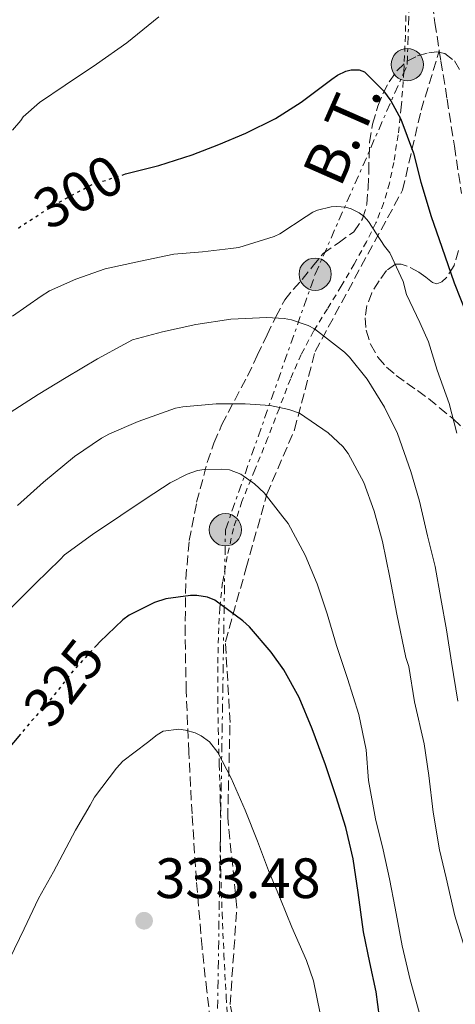
# Model space of a CAD drawing. Units: metres. Extents: x 613541 to 616970, y 4773332 to 4775703.
# Drawn here: x 616560 to 616636, y 4775413 to 4775587 of the extents above; entities that cross this region are included whole.
import ezdxf
from ezdxf.enums import TextEntityAlignment as Align

# ---------------------------------------------------------------- set-up
doc = ezdxf.new("R2010")
doc.units = ezdxf.units.M
doc.header["$MEASUREMENT"] = 0
for name, pattern in [('DGN Style 2', [1.739922, 1.043953, -0.695969]), ('DGN Style 3', [2.435891, 1.739922, -0.695969]), ('DGN Style 5', [1.217945, 0.521977, -0.695969]), ('DGN Style 7', [3.479844, 1.56593, -0.695969, 0.521977, -0.695969])]:
    doc.linetypes.add(name, pattern=pattern)
for name, color, linetype, lineweight in [('Camino', 7, 'DGN Style 3', 0), ('Cota de curva de nivel directora', 7, 'Continuous', 0), ('Cota de punto acotado terreno', 7, 'Continuous', 0), ('Curva de nivel directora', 30, 'Continuous', 30), ('Curva de nivel directora no vista', 30, 'DGN Style 5', 30), ('Curva de nivel intermedia', 30, 'Continuous', 0), ('Línea eléctrica', 6, 'DGN Style 7', 0), ('Poste tendido eléctrico', 7, 'Continuous', 0), ('Punto acotado terreno (símbolo)', 7, 'Continuous', 0), ('Senda', 7, 'DGN Style 3', 0), ('Tela metálica o alambrada', 7, 'DGN Style 2', 0), ('Tensión línea eléctrica', 7, 'Continuous', 0), ('Zona arbolada', 92, 'DGN Style 3', 0)]:
    doc.layers.add(name, color=color, linetype=linetype, lineweight=lineweight)
doc.styles.add('Style-Arial', font='arial.ttf')

# ---------------------------------------------------------------- blocks, each defined once
blk = doc.blocks.new('5PATER')
at = {"layer": 'Punto acotado terreno (símbolo)', "linetype": 'Continuous', "lineweight": 0}
h = blk.add_hatch(color=51, dxfattribs=at)
edge = h.paths.add_edge_path()
edge.add_ellipse((0, 0), major_axis=(-0.11, -0.111), ratio=0.999422, start_angle=0, end_angle=360)
blk = doc.blocks.new('5PELE')
at = {"layer": 'Tela metálica o alambrada', "linetype": 'Continuous', "lineweight": 0}
h = blk.add_hatch(color=9, dxfattribs=at)
edge = h.paths.add_edge_path()
edge.add_arc((0, 0), 0.285, 0, 360)
at = {"layer": 'Tela metálica o alambrada', "color": 252, "linetype": 'Continuous', "lineweight": 0}
blk.add_circle((0, 0), 0.285, dxfattribs=at)

msp = doc.modelspace()

# ---------------------------------------------------------------- linework, layer by layer
at = {"layer": 'Camino', "color": 7, "linetype": 'DGN Style 3', "lineweight": 0}
msp.add_polyline3d([(616602.25, 4775273.49, 346.29), (616601.12, 4775287.05, 345.77), (616601.12, 4775300.86, 344.59), (616599.9, 4775316.7, 342.4), (616601.12, 4775327.27, 341.12), (616601.52, 4775339.45, 339.86), (616601.12, 4775353.67, 337.52), (616599.09, 4775371.95, 335.9), (616599.49, 4775382.92, 335.5), (616600.31, 4775396.73, 334.63), (616596.65, 4775412.98, 333.03), (616597.87, 4775430.04, 331.13), (616596.25, 4775445.88, 330.38), (616596.65, 4775462.74, 328.63), (616595.84, 4775476.96, 326.17), (616599.49, 4775489.96, 322.88), (616603.15, 4775502.96, 319.92), (616608.02, 4775514.33, 315.96), (616611.67, 4775528.14, 311.09), (616619.8, 4775543.17, 306.45), (616627.1, 4775556.58, 301.46), (616630.35, 4775570.67, 298.8), (616633.57, 4775581.15, 296.45)], dxfattribs=at)
at = {"layer": 'Curva de nivel directora', "color": 30, "linetype": 'Continuous', "lineweight": 30, "flags": 128}
for points, elevation in [([(616577.64, 4775559.25), (616578.23, 4775559.43), (616584.08, 4775560.95), (616589.95, 4775562.79), (616594.67, 4775564.63), (616599.43, 4775566.63), (616604.66, 4775569.19), (616609.19, 4775572.1), (616614.59, 4775576.15), (616615.62, 4775576.84), (616617.09, 4775577.59), (616618.03, 4775577.78), (616619.43, 4775577.8), (616620.39, 4775577.43), (616623.75, 4775574.09), (616625.04, 4775572.31), (616626.79, 4775569.08), (616629.03, 4775563.1), (616630.32, 4775557.99), (616632.15, 4775551.94), (616634.02, 4775546.5), (616636.18, 4775540.22), (616638.42, 4775534.6)], 300), ([(616623.03, 4775410.73), (616622.45, 4775415.21), (616621.33, 4775420.38), (616620.18, 4775425.82), (616619.23, 4775432.74), (616618.35, 4775438.7), (616617.06, 4775444.22), (616615.35, 4775449.58), (616613.51, 4775455.27), (616611.15, 4775461.58), (616608.82, 4775467.11), (616606.16, 4775472.01), (616603.89, 4775475.13), (616600.11, 4775479.56), (616598.91, 4775480.65), (616593.99, 4775484.3), (616592.69, 4775484.82), (616590.82, 4775485.11), (616589.65, 4775485.11), (616585.3, 4775484.54), (616583.35, 4775483.85), (616578.83, 4775481.62), (616577.73, 4775480.81), (616573.71, 4775476.92), (616573.12, 4775476.29)], 325), ([(616559.7, 4775460.66), (616558.48, 4775459.21), (616554.53, 4775454.63), (616552.83, 4775451.96), (616549.47, 4775445.85), (616547.01, 4775440.68), (616544.53, 4775435.75), (616541.7, 4775429.66), (616539.49, 4775424.68), (616537.14, 4775419.19), (616534.99, 4775415.54), (616531.99, 4775410.86)], 325)]:
    msp.add_lwpolyline(points, dxfattribs=dict(at, elevation=elevation))
at = {"layer": 'Curva de nivel directora no vista', "color": 30, "linetype": 'DGN Style 5', "lineweight": 30, "flags": 128}
for points, elevation in [([(616559.32, 4775549.89), (616559.75, 4775550.22), (616565.11, 4775553.66), (616570.11, 4775556.42), (616572.19, 4775557.51), (616577.64, 4775559.25)], 300), ([(616573.12, 4775476.29), (616569.25, 4775472.18), (616565.59, 4775467.51), (616561.97, 4775463.37), (616559.7, 4775460.66)], 325)]:
    msp.add_lwpolyline(points, dxfattribs=dict(at, elevation=elevation))
at = {"layer": 'Curva de nivel intermedia', "color": 30, "linetype": 'Continuous', "lineweight": 0, "flags": 128}
for points, elevation in [([(616584.09, 4775587.12), (616578.43, 4775582.53), (616573.1, 4775578.82), (616567.55, 4775575.12), (616563.04, 4775572.05), (616560.17, 4775569.48), (616559.76, 4775568.85), (616558.27, 4775567.14)], 295), ([(616636.64, 4775513.76), (616635.31, 4775518.95), (616633.2, 4775524.85), (616631.66, 4775529.83), (616630.11, 4775533.24), (616627.79, 4775538.18), (616627.2, 4775540.48), (616624.85, 4775545.51), (616623.92, 4775546.72), (616621.07, 4775551.06), (616620.3, 4775551.91), (616619.45, 4775552.6), (616618.01, 4775553.3), (616617.01, 4775553.6), (616615.52, 4775553.72), (616614.48, 4775553.65), (616612.09, 4775553.06), (616611.26, 4775552.69), (616610.08, 4775551.96), (616605.44, 4775548.87), (616604.43, 4775548.42), (616598.19, 4775546.47), (616596.81, 4775546.29), (616591.77, 4775545.73), (616586.73, 4775545.28), (616580.85, 4775544.04), (616574.62, 4775542.68), (616569.44, 4775540.87), (616564.78, 4775538.85), (616563.34, 4775537.88), (616558.29, 4775534.39)], 305), ([(616636.83, 4775466.48), (616635.71, 4775473.38), (616634.83, 4775479.04), (616633.85, 4775484.56), (616632.85, 4775490.23), (616631.49, 4775495.64), (616630.09, 4775501.76), (616628.54, 4775506.96), (616626.22, 4775513.65), (616623.89, 4775518.32), (616620.85, 4775523.27), (616617.74, 4775527.16), (616616.83, 4775528.02), (616611.55, 4775532.12), (616610.46, 4775532.69), (616607.52, 4775533.7), (616606.21, 4775533.94), (616603.15, 4775534.12), (616596.8, 4775533.84), (616590.59, 4775532.88), (616584.72, 4775531.59), (616579.44, 4775530.18), (616578.06, 4775529.4), (616573.26, 4775526.82), (616567.73, 4775523.57), (616562.83, 4775520.53), (616557.87, 4775517.4)], 310), ([(616638.17, 4775422.53), (616636.32, 4775428.6), (616634.8, 4775435.3), (616633.6, 4775440.26), (616632.46, 4775446.88), (616631.74, 4775453.36), (616630.91, 4775458.95), (616629.2, 4775466.34), (616628.19, 4775472.56), (616627.66, 4775474.2), (616626.08, 4775481.83), (616624.86, 4775488.26), (616623.57, 4775494.63), (616622.05, 4775500), (616620.27, 4775505.03), (616617.5, 4775510.15), (616616.57, 4775511.38), (616613.95, 4775513.78), (616608.88, 4775517.25), (616607.02, 4775517.91), (616603.76, 4775518.6), (616599.34, 4775518.93), (616594.21, 4775518.93), (616588.32, 4775518.4), (616587.05, 4775518.13), (616580.46, 4775515.81), (616575.37, 4775513.64), (616574, 4775512.84), (616569.23, 4775509.59), (616563.77, 4775505.08), (616559.18, 4775500.96)], 315), ([(616557.65, 4775482.53), (616562.32, 4775487.25), (616566.69, 4775491.44), (616567.44, 4775492.28), (616572.41, 4775495.84), (616577.37, 4775499.19), (616581.87, 4775502.24), (616586.09, 4775504.96), (616589.09, 4775506.5), (616590.89, 4775507.12), (616592.09, 4775507.33), (616595.21, 4775507.4), (616596.53, 4775507.24), (616598.54, 4775506.5), (616600.94, 4775504.77), (616602.65, 4775503.19), (616605.98, 4775499), (616606.88, 4775497.81), (616609.93, 4775492.23), (616612.01, 4775487.14), (616613.76, 4775481.89), (616615.45, 4775476.32), (616617.36, 4775470.48), (616619.36, 4775464.12), (616620.67, 4775457.88), (616621.07, 4775452.48), (616622.32, 4775445.73), (616623.66, 4775440.29), (616624.78, 4775435.12), (616625.79, 4775429.96), (616627.01, 4775423.33), (616628.41, 4775417.32), (616630.03, 4775411.65)], 320), ([(616557.79, 4775421.09), (616560.35, 4775426.31), (616562.86, 4775431.7), (616565.52, 4775436.39), (616569.39, 4775443.7), (616571.95, 4775448.16), (616572.72, 4775449.57), (616576.61, 4775454.64), (616577.77, 4775455.88), (616582.08, 4775459.2), (616583.79, 4775460.53), (616584.88, 4775461.16), (616587.63, 4775461.51), (616588.81, 4775461.38), (616590.49, 4775460.87), (616591.55, 4775460.36), (616593.02, 4775459.3), (616594.48, 4775457.44), (616596.85, 4775452.88), (616599.31, 4775447.28), (616601.49, 4775441.78), (616603.42, 4775436.63), (616605.53, 4775431.57), (616607.58, 4775426.6), (616610.13, 4775420.72), (616611.36, 4775417.16), (616612.57, 4775411.41)], 330)]:
    msp.add_lwpolyline(points, dxfattribs=dict(at, elevation=elevation))
at = {"layer": 'Línea eléctrica', "color": 6, "linetype": 'DGN Style 7', "lineweight": 0}
msp.add_polyline3d([(616592.49, 4775319.08, 343.32), (616595.43, 4775328.48, 341.76), (616594.22, 4775398.35, 335.07), (616595.84, 4775496.69, 321.72), (616611.67, 4775541.76, 307.18), (616627.92, 4775578.71, 298.15), (616629.54, 4775633.52, 289.56), (616624.03, 4775697.65, 282.82)], dxfattribs=at)
at = {"layer": 'Senda', "color": 7, "linetype": 'DGN Style 3', "lineweight": 0}
for points in [[(616635.21, 4775688.91, 282.24), (616634.77, 4775677.8, 283.9), (616634.33, 4775666.68, 285.09), (616633.46, 4775653.56, 286.47), (616632.62, 4775640.44, 287.81), (616632.35, 4775630.03, 288.56), (616632.12, 4775619.61, 289.48), (616631.84, 4775611.01, 290.99), (616631.58, 4775602.41, 292.76), (616631.82, 4775594.26, 294.1), (616632.78, 4775586.11, 295.82), (616633.57, 4775581.15, 296.45)], [(616633.57, 4775581.15, 296.45), (616633.86, 4775579.35, 296.69), (616634.94, 4775572.62, 297.26), (616636.22, 4775564.31, 297.89), (616637.5, 4775556.01, 298.17)]]:
    msp.add_polyline3d(points, dxfattribs=at)
at = {"layer": 'Tela metálica o alambrada', "color": 7, "linetype": 'DGN Style 2', "lineweight": 0}
for points in [[(616627.77, 4775592.58, 295.12), (616627.58, 4775583.79, 296.36)], [(616627.58, 4775583.79, 296.36), (616627.31, 4775577.48, 297.44), (616626.86, 4775571.21, 298.77), (616626.31, 4775566.33, 299.93), (616625.53, 4775561.48, 301.14), (616624.78, 4775557.82, 302.1), (616623.74, 4775554.25, 303.09), (616622.38, 4775550.81, 304.2), (616620.73, 4775547.48, 305.33), (616618.53, 4775543.53, 306.5), (616616.28, 4775539.63, 307.72), (616613.82, 4775535.67, 309.24), (616611.39, 4775531.72, 310.79), (616609.21, 4775527.59, 312.35), (616607.31, 4775523.28, 313.75), (616605.29, 4775518.04, 315.01), (616603.29, 4775512.8, 316.2), (616601.01, 4775507.25, 317.55), (616598.75, 4775501.69, 318.92), (616597.25, 4775496.92, 320.08), (616596.16, 4775492.01, 321.25), (616595.34, 4775487.44, 322.28), (616594.84, 4775482.86, 323.29), (616594.59, 4775477.72, 324.6), (616594.49, 4775472.56, 325.88), (616594.49, 4775467.07, 326.94), (616594.56, 4775461.56, 327.89), (616594.75, 4775455.27, 328.94), (616594.94, 4775448.97, 329.97), (616594.96, 4775442.63, 331.01), (616595, 4775436.28, 332.02), (616595.25, 4775429.06, 332.36), (616595.58, 4775421.82, 332.5), (616595.97, 4775414.33, 333.53), (616596.38, 4775406.83, 334.49)]]:
    msp.add_polyline3d(points, dxfattribs=at)
at = {"layer": 'Zona arbolada', "color": 92, "linetype": 'DGN Style 3', "lineweight": 0}
for points in [[(616593.52, 4775407.74, 345.14), (616592.54, 4775415.39, 344.99), (616591.72, 4775423.04, 344.44), (616590.73, 4775434.82, 342.91), (616589.95, 4775446.59, 341.05), (616589.38, 4775457.46, 339.28), (616588.92, 4775468.28, 337.27), (616588.72, 4775478.17, 334.91), (616588.84, 4775488.01, 332.47), (616589.46, 4775494.79, 330.95), (616590.76, 4775501.55, 329.49), (616592.63, 4775508.58, 328.57), (616593.81, 4775511.99, 328.09), (616595.2, 4775515.24, 327.22), (616597.47, 4775519.56, 325.48), (616599.72, 4775523.8, 323.65), (616601.45, 4775527.43, 322.14), (616603.18, 4775531.05, 320.61), (616604.72, 4775534.25, 319.04), (616606.33, 4775537.24, 317.25), (616607.77, 4775539.07, 315.8), (616609.37, 4775540.81, 314.37), (616611.21, 4775543.1, 312.97), (616613.08, 4775545.4, 311.7), (616615.74, 4775547.26, 310.41), (616618.49, 4775549.23, 309.24), (616620.03, 4775551.51, 308.43), (616620.8, 4775554.11, 307.7), (616621, 4775556.93, 307.01), (616621.13, 4775559.77, 306.36), (616621.18, 4775562.41, 305.8), (616621.26, 4775565.05, 305.33), (616621.78, 4775568.23, 304.99), (616622.73, 4775571.37, 304.65), (616623.61, 4775573.59, 304.29), (616624.73, 4775575.69, 303.91), (616626.09, 4775577.64, 303.51), (616627.87, 4775579.31, 303.11), (616629.73, 4775580.27, 302.76), (616631.71, 4775580.8, 302.42), (616633.12, 4775580.99, 302.37), (616634.52, 4775580.68, 302.44), (616636.25, 4775579.39, 302.44), (616637.28, 4775577.56, 302.44)], [(616593.52, 4775407.74, 345.14), (616592.54, 4775415.39, 344.99), (616591.72, 4775423.04, 344.44), (616590.73, 4775434.82, 342.91), (616589.95, 4775446.59, 341.05), (616589.38, 4775457.46, 339.28), (616588.92, 4775468.28, 337.27), (616588.72, 4775478.17, 334.91), (616588.84, 4775488.01, 332.47), (616589.46, 4775494.79, 330.95), (616590.76, 4775501.55, 329.49), (616592.63, 4775508.58, 328.57), (616593.81, 4775511.99, 328.09), (616595.2, 4775515.24, 327.22), (616597.47, 4775519.56, 325.48), (616599.72, 4775523.8, 323.65), (616601.45, 4775527.43, 322.14), (616603.18, 4775531.05, 320.61), (616604.72, 4775534.25, 319.04), (616606.33, 4775537.24, 317.25), (616607.77, 4775539.07, 315.8), (616609.37, 4775540.81, 314.37), (616611.21, 4775543.1, 312.97), (616613.08, 4775545.4, 311.7), (616615.74, 4775547.26, 310.41), (616618.49, 4775549.23, 309.24), (616620.03, 4775551.51, 308.43), (616620.8, 4775554.11, 307.7), (616621, 4775556.93, 307.01), (616621.13, 4775559.77, 306.36), (616621.18, 4775562.41, 305.8), (616621.26, 4775565.05, 305.33), (616621.78, 4775568.23, 304.99), (616622.73, 4775571.37, 304.65), (616623.61, 4775573.59, 304.29), (616624.73, 4775575.69, 303.91), (616626.09, 4775577.64, 303.51), (616627.87, 4775579.31, 303.11), (616629.73, 4775580.27, 302.76), (616631.71, 4775580.8, 302.42), (616633.12, 4775580.99, 302.37), (616634.52, 4775580.68, 302.44), (616636.25, 4775579.39, 302.44), (616637.28, 4775577.56, 302.44)], [(616636.95, 4775545.96, 304.12), (616636.17, 4775543.31, 304.6), (616634.86, 4775541.19, 305.01), (616634.03, 4775540.42, 305.24), (616633.15, 4775540.09, 305.48), (616632.37, 4775540.31, 305.72), (616631.19, 4775541.23, 306.16), (616629.98, 4775542.12, 306.63), (616627.92, 4775543.2, 307.53), (616626.86, 4775543.55, 307.98), (616625.85, 4775543.53, 308.34), (616624.27, 4775542.4, 308.87), (616622.94, 4775540.6, 309.4), (616621.68, 4775538.49, 310.01), (616620.81, 4775536.25, 310.63), (616620.47, 4775534.07, 311.13), (616620.67, 4775531.88, 311.48), (616621.42, 4775529.42, 311.67), (616622.75, 4775527.12, 311.72), (616624.27, 4775525.36, 311.72), (616625.98, 4775523.9, 311.72), (616627.84, 4775522.56, 311.71), (616629.71, 4775521.23, 311.69), (616631.69, 4775519.82, 311.53), (616636.03, 4775516.25, 310.37), (616638.44, 4775513.96, 309.59)], [(616636.95, 4775545.96, 304.12), (616636.17, 4775543.31, 304.6), (616634.86, 4775541.19, 305.01), (616634.03, 4775540.42, 305.24), (616633.15, 4775540.09, 305.48), (616632.37, 4775540.31, 305.72), (616631.19, 4775541.23, 306.16), (616629.98, 4775542.12, 306.63), (616627.92, 4775543.2, 307.53), (616626.86, 4775543.55, 307.98), (616625.85, 4775543.53, 308.34)], [(616625.85, 4775543.53, 308.34), (616624.27, 4775542.4, 308.87), (616622.94, 4775540.6, 309.4), (616621.68, 4775538.49, 310.01), (616620.81, 4775536.25, 310.63), (616620.47, 4775534.07, 311.13), (616620.67, 4775531.88, 311.48), (616621.42, 4775529.42, 311.67), (616622.75, 4775527.12, 311.72), (616624.27, 4775525.36, 311.72), (616625.98, 4775523.9, 311.72), (616627.84, 4775522.56, 311.71), (616629.71, 4775521.23, 311.69), (616631.69, 4775519.82, 311.53), (616636.03, 4775516.25, 310.37), (616638.44, 4775513.96, 309.59)]]:
    msp.add_polyline3d(points, dxfattribs=at)

# ---------------------------------------------------------------- block references
at = {"layer": 'Poste tendido eléctrico', "color": 7, "linetype": 'Continuous', "lineweight": 0, "xscale": 10, "yscale": 10, "zscale": 10}
for p in [(616627.92, 4775578.71, 298.15), (616611.67, 4775541.76, 307.18), (616595.84, 4775496.69, 321.72)]:
    msp.add_blockref('5PELE', p, dxfattribs=at)
at = {"layer": 'Punto acotado terreno (símbolo)', "color": 7, "linetype": 'Continuous', "lineweight": 0, "xscale": 10, "yscale": 10, "zscale": 10}
msp.add_blockref('5PATER', (616581.49, 4775427.76, 333.48), dxfattribs=at)

# ---------------------------------------------------------------- texts
at = {"layer": 'Cota de curva de nivel directora', "color": 7, "linetype": 'Continuous', "lineweight": 0, "style": 'Style-Arial'}
for s, rotation, p in [('300', 28.9301, (616569.93, 4775556.32, 300)), ('325', 51.8948, (616567.31, 4775469.71, 325))]:
    msp.add_text(s, height=7, rotation=rotation, dxfattribs=at).set_placement(p, align=Align.MIDDLE_CENTER)
at = {"layer": 'Cota de punto acotado terreno', "color": 7, "linetype": 'Continuous', "lineweight": 0, "style": 'Style-Arial'}
msp.add_text('333.48', height=7, dxfattribs=at).set_placement((616583.47, 4775431.76, 333.48))
at = {"layer": 'Tensión línea eléctrica', "color": 7, "linetype": 'Continuous', "lineweight": 0, "style": 'Style-Arial'}
msp.add_text('B.T.', height=7.5, rotation=66.2715, dxfattribs=at).set_placement((616619.85, 4775565.31, 303.96), align=Align.CENTER)

doc.saveas('drawing.dxf')
